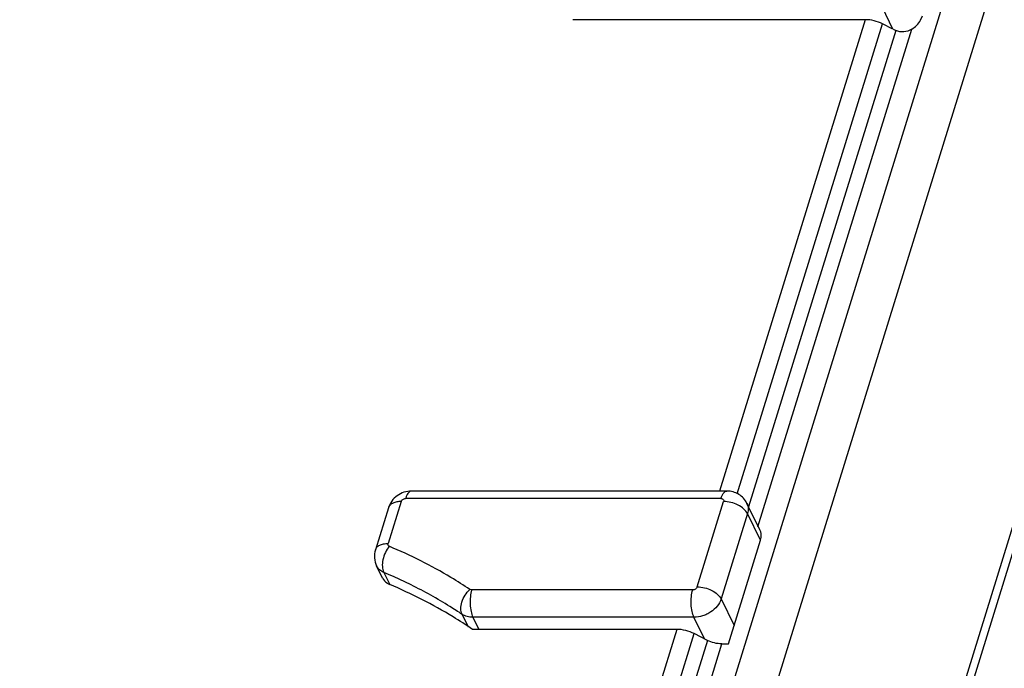
# Model space of a CAD drawing. Units: inches. Extents: x 0 to 16.5, y 0 to 11.7.
# Drawn here: x 13.6 to 13.9, y 6.5 to 6.7 of the extents above; entities that cross this region are included whole.
import ezdxf

# ---------------------------------------------------------------- set-up
doc = ezdxf.new("R2010")
doc.units = ezdxf.units.IN
doc.header["$LTSCALE"] = 0.909449
doc.header["$MEASUREMENT"] = 0
doc.layers.get('0').update_dxf_attribs({"linetype": 'CONTINUOUS'})

msp = doc.modelspace()

# ---------------------------------------------------------------- linework, layer by layer
at = {"color": 9, "linetype": 'Continuous'}
for p, q in [((14.27122, 8.02906), (13.57933, 5.7901)), ((13.59139, 5.78576), (14.28328, 8.02472)), ((14.32807, 7.98589), (13.63618, 5.74693)), ((13.63804, 5.74469), (14.3299, 7.9837)), ((13.84437, 6.68887), (13.84115, 6.69545)), ((13.83594, 6.69178), (13.79173, 6.5487)), ((13.79712, 6.54789), (13.84119, 6.69049)), ((13.84522, 6.68847), (13.80056, 6.54394)), ((13.80338, 6.53783), (13.85006, 6.68889)), ((13.69824, 6.5487), (13.69801, 6.54867)), ((13.69506, 6.54554), (13.69113, 6.5328)), ((13.79217, 6.54646), (13.69644, 6.54646)), ((13.78497, 6.51963), (13.79297, 6.54554)), ((13.80021, 6.54187), (13.79221, 6.51596)), ((13.80418, 6.53379), (13.80021, 6.54187)), ((13.68982, 6.52404), (13.69162, 6.52037)), ((13.69814, 6.52022), (13.69274, 6.52277)), ((13.71651, 6.51871), (13.71597, 6.51885)), ((13.78359, 6.51871), (13.71651, 6.51871)), ((13.79221, 6.51596), (13.79617, 6.50788)), ((13.71361, 6.5113), (13.71545, 6.50755)), ((13.78396, 6.51041), (13.71689, 6.51041)), ((13.71689, 6.51041), (13.71869, 6.50674)), ((13.78719, 6.50384), (13.78396, 6.51041)), ((13.77876, 6.50674), (13.69447, 6.23398)), ((13.69992, 6.23332), (13.78401, 6.50545)), ((13.78803, 6.50341), (13.70335, 6.22938)), ((13.70664, 6.22478), (13.79241, 6.50233))]:
    msp.add_line(p, q, dxfattribs=at)
at = {"color": 7, "linetype": 'Continuous'}
for p, q in [((13.83594, 6.69178), (13.74721, 6.69178)), ((13.85275, 6.69159), (13.85335, 6.69292)), ((13.84437, 6.68887), (13.84119, 6.69049)), ((13.79397, 6.5487), (13.69824, 6.5487)), ((13.804, 6.53693), (13.80005, 6.54499)), ((13.69122, 6.54361), (13.68729, 6.53087)), ((13.79445, 6.50233), (13.80418, 6.53379)), ((13.68945, 6.52233), (13.68765, 6.526)), ((13.77876, 6.50674), (13.71674, 6.50674)), ((13.78803, 6.50341), (13.78401, 6.50545)), ((13.79241, 6.50233), (13.79445, 6.50233))]:
    msp.add_line(p, q, dxfattribs=at)
at = {"color": 9, "linetype": 'Continuous'}
for centre, radius, start, end in [((13.69308, 6.54304), 0.00194, 156.3714, 162.8212), ((13.62943, 6.38143), 0.15487, 65.8717, 67.0508)]:
    msp.add_arc(centre, radius, start, end, dxfattribs=at)
at = {"color": 7, "linetype": 'Continuous'}
msp.add_ellipse((13.84609, 6.69443), major_axis=(0.00833, -0.00519), ratio=0.578983, start_param=-1.419439, end_param=-1.322145, dxfattribs=at)
for points in [[(13.84119, 6.69049), (13.83958, 6.6913), (13.83774, 6.69178), (13.83594, 6.69178)], [(13.85006, 6.68889), (13.85113, 6.68957), (13.8521, 6.6905), (13.85275, 6.69159)], [(13.78401, 6.50545), (13.7824, 6.50626), (13.78056, 6.50674), (13.77876, 6.50674)], [(13.79241, 6.50233), (13.79091, 6.50233), (13.78937, 6.50273), (13.78803, 6.50341)]]:
    msp.add_open_spline(points, degree=3, dxfattribs=at)
for points, knots in [([(13.85006, 6.68889), (13.84935, 6.68843), (13.84771, 6.68782), (13.84598, 6.68814), (13.84522, 6.68847)], [0, 0, 0, 0, 0.503205, 1, 1, 1, 1]), ([(13.69824, 6.5487), (13.69747, 6.5487), (13.69592, 6.54845), (13.69383, 6.54738), (13.69216, 6.54574), (13.69145, 6.54434), (13.69122, 6.54361)], [0, 0, 0, 0, 0.250135, 0.500604, 0.750602, 1, 1, 1, 1]), ([(13.80005, 6.54499), (13.79977, 6.54555), (13.79906, 6.54659), (13.79759, 6.54779), (13.79585, 6.54853), (13.79459, 6.5487), (13.79397, 6.5487)], [0, 0, 0, 0, 0.249929, 0.499853, 0.749827, 1, 1, 1, 1]), ([(13.80418, 6.53379), (13.80426, 6.53406), (13.8045, 6.5351), (13.80435, 6.53623), (13.804, 6.53693)], [0, 0, 0, 0, 0.265944, 1, 1, 1, 1]), ([(13.68729, 6.53087), (13.68704, 6.53008), (13.68684, 6.52839), (13.68729, 6.52675), (13.68765, 6.526)], [0, 0, 0, 0, 0.500006, 1, 1, 1, 1]), ([(13.68945, 6.52233), (13.68977, 6.52168), (13.6905, 6.52092), (13.69138, 6.52048), (13.69162, 6.52037)], [0, 0, 0, 0, 0.735595, 1, 1, 1, 1]), ([(13.71674, 6.50674), (13.71481, 6.50806), (13.70679, 6.51323), (13.69824, 6.51757), (13.69162, 6.52037)], [0, 0, 0, 0, 0.245219, 1, 1, 1, 1])]:
    msp.add_open_spline(points, degree=3, knots=knots, dxfattribs=at)
at = {"color": 9, "linetype": 'Continuous'}
for points, knots in [([(13.69801, 6.54867), (13.69765, 6.54857), (13.69716, 6.54808), (13.69672, 6.54728), (13.69653, 6.54675), (13.69644, 6.54646)], [0, 0, 0, 0, 0.400226, 0.675447, 1, 1, 1, 1]), ([(13.79217, 6.54646), (13.79227, 6.54678), (13.79248, 6.54736), (13.79291, 6.54808), (13.79339, 6.54857), (13.79379, 6.5487), (13.79397, 6.5487)], [0, 0, 0, 0, 0.332671, 0.60712, 0.823602, 1, 1, 1, 1]), ([(13.69506, 6.54554), (13.69463, 6.54554), (13.6938, 6.54547), (13.69268, 6.54514), (13.69181, 6.5446), (13.69142, 6.54408), (13.6913, 6.54381)], [0, 0, 0, 0, 0.300782, 0.566878, 0.796907, 1, 1, 1, 1]), ([(13.69506, 6.54554), (13.69515, 6.5458), (13.69556, 6.54627), (13.69614, 6.54646), (13.69644, 6.54646)], [0, 0, 0, 0, 0.483019, 1, 1, 1, 1]), ([(13.79217, 6.54646), (13.7923, 6.54646), (13.79256, 6.54642), (13.79287, 6.54622), (13.79303, 6.54589), (13.79301, 6.54565), (13.79297, 6.54554)], [0, 0, 0, 0, 0.278012, 0.523098, 0.753709, 1, 1, 1, 1]), ([(13.80021, 6.54187), (13.79995, 6.5424), (13.79908, 6.54342), (13.79733, 6.54456), (13.79523, 6.54533), (13.79372, 6.54554), (13.79297, 6.54554)], [0, 0, 0, 0, 0.211452, 0.463292, 0.735224, 1, 1, 1, 1]), ([(13.80005, 6.54499), (13.80027, 6.54453), (13.80054, 6.54346), (13.80037, 6.54239), (13.80021, 6.54187)], [0, 0, 0, 0, 0.482539, 1, 1, 1, 1]), ([(13.68729, 6.53087), (13.68738, 6.53116), (13.68773, 6.53174), (13.68862, 6.53236), (13.68979, 6.53272), (13.69066, 6.5328), (13.69113, 6.5328)], [0, 0, 0, 0, 0.202192, 0.430017, 0.696152, 1, 1, 1, 1]), ([(13.69151, 6.53195), (13.69136, 6.53201), (13.69107, 6.53226), (13.69108, 6.53264), (13.69113, 6.5328)], [0, 0, 0, 0, 0.497745, 1, 1, 1, 1]), ([(13.69151, 6.53195), (13.69104, 6.53137), (13.69023, 6.53007), (13.6895, 6.52796), (13.68929, 6.52589), (13.68955, 6.52458), (13.68982, 6.52404)], [0, 0, 0, 0, 0.266499, 0.538338, 0.789158, 1, 1, 1, 1]), ([(13.71597, 6.51885), (13.71408, 6.52011), (13.70625, 6.52505), (13.69794, 6.52923), (13.69151, 6.53195)], [0, 0, 0, 0, 0.245458, 1, 1, 1, 1]), ([(13.68982, 6.52404), (13.68935, 6.52424), (13.68848, 6.52477), (13.68786, 6.52557), (13.68765, 6.526)], [0, 0, 0, 0, 0.515575, 1, 1, 1, 1]), ([(13.71361, 6.5113), (13.71238, 6.51212), (13.70737, 6.51534), (13.70216, 6.51823), (13.69814, 6.52022)], [0, 0, 0, 0, 0.246995, 1, 1, 1, 1]), ([(13.71361, 6.5113), (13.71335, 6.51183), (13.71312, 6.51312), (13.71348, 6.51513), (13.71443, 6.51715), (13.71541, 6.51833), (13.71597, 6.51885)], [0, 0, 0, 0, 0.208397, 0.454594, 0.726078, 1, 1, 1, 1]), ([(13.71651, 6.51871), (13.71631, 6.51804), (13.71604, 6.51659), (13.71597, 6.51439), (13.71622, 6.51228), (13.71661, 6.51096), (13.71689, 6.51041)], [0, 0, 0, 0, 0.247394, 0.519279, 0.780936, 1, 1, 1, 1]), ([(13.78396, 6.51041), (13.78369, 6.51096), (13.7833, 6.51227), (13.78305, 6.51439), (13.78312, 6.51659), (13.78339, 6.51804), (13.78359, 6.51871)], [0, 0, 0, 0, 0.218998, 0.480601, 0.752534, 1, 1, 1, 1]), ([(13.78497, 6.51963), (13.78488, 6.51936), (13.78447, 6.5189), (13.78389, 6.51871), (13.78359, 6.51871)], [0, 0, 0, 0, 0.483019, 1, 1, 1, 1]), ([(13.78497, 6.51963), (13.78571, 6.51963), (13.78723, 6.51943), (13.78933, 6.51866), (13.79108, 6.51752), (13.79194, 6.5165), (13.79221, 6.51596)], [0, 0, 0, 0, 0.264703, 0.536592, 0.788485, 1, 1, 1, 1]), ([(13.79221, 6.51596), (13.79171, 6.51436), (13.79014, 6.5126), (13.7879, 6.51132), (13.78621, 6.51064), (13.78485, 6.51041), (13.78396, 6.51041)], [0, 0, 0, 0, 0.479993, 0.612665, 0.745209, 1, 1, 1, 1]), ([(13.71689, 6.51041), (13.71629, 6.51041), (13.71513, 6.51054), (13.71406, 6.511), (13.71361, 6.5113)], [0, 0, 0, 0, 0.52339, 1, 1, 1, 1])]:
    msp.add_open_spline(points, degree=3, knots=knots, dxfattribs=at)

doc.saveas('drawing.dxf')
